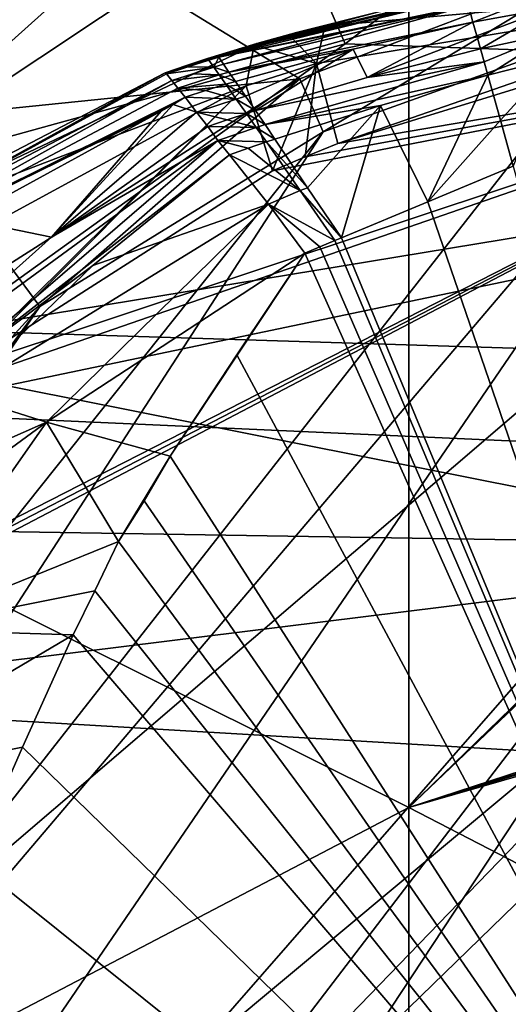
# Model space of a CAD drawing. Units: millimetres. Extents: x -236 to 212, y -462 to 306.
# Drawn here: x -134 to -125, y -22 to -3 of the extents above; entities that cross this region are included whole.
import ezdxf

# ---------------------------------------------------------------- set-up
doc = ezdxf.new("R2010")
doc.units = ezdxf.units.MM
doc.header["$LTSCALE"] = 41.718519
for name, color, linetype in [('104', 7, 'CONTINUOUS'), ('1044', 7, 'CONTINUOUS'), ('113', 7, 'CONTINUOUS'), ('1228', 7, 'CONTINUOUS'), ('123', 7, 'CONTINUOUS'), ('1232', 7, 'CONTINUOUS'), ('1303', 7, 'CONTINUOUS'), ('1325', 7, 'CONTINUOUS'), ('362', 7, 'CONTINUOUS'), ('364', 7, 'CONTINUOUS'), ('366', 7, 'CONTINUOUS'), ('367', 7, 'CONTINUOUS'), ('370', 7, 'CONTINUOUS'), ('372', 7, 'CONTINUOUS'), ('380', 7, 'CONTINUOUS'), ('385', 7, 'CONTINUOUS'), ('386', 7, 'CONTINUOUS'), ('387', 7, 'CONTINUOUS'), ('404', 7, 'CONTINUOUS'), ('450', 7, 'CONTINUOUS'), ('473', 7, 'CONTINUOUS'), ('527', 7, 'CONTINUOUS'), ('528', 7, 'CONTINUOUS'), ('529', 7, 'CONTINUOUS'), ('530', 7, 'CONTINUOUS'), ('531', 7, 'CONTINUOUS'), ('532', 7, 'CONTINUOUS'), ('533', 7, 'CONTINUOUS'), ('534', 7, 'CONTINUOUS'), ('535', 7, 'CONTINUOUS'), ('536', 7, 'CONTINUOUS'), ('537', 7, 'CONTINUOUS'), ('538', 7, 'CONTINUOUS'), ('539', 7, 'CONTINUOUS'), ('540', 7, 'CONTINUOUS'), ('541', 7, 'CONTINUOUS'), ('542', 7, 'CONTINUOUS'), ('543', 7, 'CONTINUOUS'), ('544', 7, 'CONTINUOUS'), ('545', 7, 'CONTINUOUS'), ('546', 7, 'CONTINUOUS'), ('547', 7, 'CONTINUOUS'), ('548', 7, 'CONTINUOUS'), ('82', 7, 'CONTINUOUS'), ('87', 7, 'CONTINUOUS'), ('90', 7, 'CONTINUOUS'), ('92', 7, 'CONTINUOUS'), ('94', 7, 'CONTINUOUS'), ('96', 7, 'CONTINUOUS')]:
    doc.layers.add(name, color=color, linetype=linetype)

msp = doc.modelspace()

# ---------------------------------------------------------------- linework, layer by layer
at = {"layer": '104', "linetype": 'Continuous'}
for points in [[(-141.205, -16.168, 396.549), (-148.281, -50.381, 387.1), (-128.989, -49.534, 387.053), (-141.205, -16.168, 396.549)], [(-105.263, -18.288, 396.973), (-141.205, -16.168, 396.549), (-128.989, -49.534, 387.053), (-105.263, -18.288, 396.973)], [(-99.735, -48.954, 386.453), (-105.263, -18.288, 396.973), (-128.989, -49.534, 387.053), (-99.735, -48.954, 386.453)]]:
    msp.add_3dface(points, dxfattribs=at)
at = {"layer": '1044', "linetype": 'Continuous'}
for points in [[(-147.99, -7.686, 368.34), (-126.728, 12.922, 368.883), (-141.048, 17.448, 368.518), (-147.99, -7.686, 368.34)], [(-126.728, -18.289, 368.883), (-126.728, 12.922, 368.883), (-147.99, -7.686, 368.34), (-126.728, -18.289, 368.883)], [(-126.728, -18.289, 368.883), (-98.893, 8.764, 369.595), (-126.728, 12.922, 368.883), (-126.728, -18.289, 368.883)], [(-98.888, 8.532, 369.595), (-98.893, 8.764, 369.595), (-126.728, -18.289, 368.883), (-98.888, 8.532, 369.595)], [(-98.842, 8.305, 369.596), (-98.888, 8.532, 369.595), (-126.728, -18.289, 368.883), (-98.842, 8.305, 369.596)], [(-94.033, -7.605, 369.719), (-98.842, 8.305, 369.596), (-126.728, -18.289, 368.883), (-94.033, -7.605, 369.719)], [(-93.768, -7.988, 369.726), (-94.033, -7.605, 369.719), (-126.728, -18.289, 368.883), (-93.768, -7.988, 369.726)], [(-155.249, -33.218, 368.155), (-126.728, -18.289, 368.883), (-147.99, -7.686, 368.34), (-155.249, -33.218, 368.155)], [(-93.331, -8.146, 369.737), (-93.768, -7.988, 369.726), (-126.728, -18.289, 368.883), (-93.331, -8.146, 369.737)], [(-91.704, -8.203, 369.778), (-93.331, -8.146, 369.737), (-126.728, -18.289, 368.883), (-91.704, -8.203, 369.778)], [(-91.704, -36.407, 369.778), (-91.704, -8.203, 369.778), (-126.728, -18.289, 368.883), (-91.704, -36.407, 369.778)], [(-126.728, -49.5, 368.883), (-126.728, -18.289, 368.883), (-155.249, -33.218, 368.155), (-126.728, -49.5, 368.883)], [(-126.728, -49.5, 368.883), (-91.704, -36.407, 369.778), (-126.728, -18.289, 368.883), (-126.728, -49.5, 368.883)]]:
    msp.add_3dface(points, dxfattribs=at)
at = {"layer": '113', "linetype": 'Continuous'}
for points in [[(-145.687, -39.986, 376.378), (-148.69, -36.082, 374.449), (-119.694, -1.928, 376.406), (-145.687, -39.986, 376.378)], [(-119.694, -1.928, 376.406), (-148.69, -36.082, 374.449), (-122.546, -2.697, 375.678), (-119.694, -1.928, 376.406)], [(-117.384, -7.566, 378.184), (-145.687, -39.986, 376.378), (-119.694, -1.928, 376.406), (-117.384, -7.566, 378.184)], [(-122.546, -2.697, 375.678), (-148.69, -36.082, 374.449), (-128.44, -4.808, 374.174), (-122.546, -2.697, 375.678)], [(-148.69, -36.082, 374.449), (-150.956, -33.104, 371.982), (-128.44, -4.808, 374.174), (-148.69, -36.082, 374.449)], [(-128.44, -4.808, 374.174), (-150.956, -33.104, 371.982), (-134.085, -8.294, 372.778), (-128.44, -4.808, 374.174)], [(-143.905, -42.289, 377.083), (-145.687, -39.986, 376.378), (-117.384, -7.566, 378.184), (-143.905, -42.289, 377.083)], [(-141.94, -44.819, 377.613), (-143.905, -42.289, 377.083), (-117.384, -7.566, 378.184), (-141.94, -44.819, 377.613)], [(-114.718, -13.504, 379.405), (-141.94, -44.819, 377.613), (-117.384, -7.566, 378.184), (-114.718, -13.504, 379.405)], [(-134.085, -8.294, 372.778), (-150.956, -33.104, 371.982), (-144.541, -22.522, 372.068), (-134.085, -8.294, 372.778)], [(-137.958, -12.529, 372.199), (-134.085, -8.294, 372.778), (-144.541, -22.522, 372.068), (-137.958, -12.529, 372.199)], [(-139.79, -47.582, 377.997), (-141.94, -44.819, 377.613), (-114.718, -13.504, 379.405), (-139.79, -47.582, 377.997)], [(-111.919, -19.528, 380.041), (-139.79, -47.582, 377.997), (-114.718, -13.504, 379.405), (-111.919, -19.528, 380.041)], [(-137.436, -50.602, 378.277), (-139.79, -47.582, 377.997), (-111.919, -19.528, 380.041), (-137.436, -50.602, 378.277)], [(-133.939, -55.084, 378.538), (-137.436, -50.602, 378.277), (-111.919, -19.528, 380.041), (-133.939, -55.084, 378.538)], [(-109.104, -25.488, 380.303), (-133.939, -55.084, 378.538), (-111.919, -19.528, 380.041), (-109.104, -25.488, 380.303)]]:
    msp.add_3dface(points, dxfattribs=at)
at = {"layer": '1228', "linetype": 'Continuous'}
for points in [[(-128.344, -27.726, 352.031), (-115.342, -17.856, 352.41), (-125.363, -33.535, 320.903), (-128.344, -27.726, 352.031)], [(-125.363, -33.535, 320.903), (-115.342, -17.856, 352.41), (-118.521, -27.986, 321.078), (-125.363, -33.535, 320.903)]]:
    msp.add_3dface(points, dxfattribs=at)
at = {"layer": '123', "linetype": 'Continuous'}
for points in [[(-128.901, -3.757, 374.203), (-122.942, -1.484, 375.86), (-128.44, -4.808, 374.174), (-128.901, -3.757, 374.203)], [(-122.942, -1.484, 375.86), (-122.546, -2.697, 375.678), (-128.44, -4.808, 374.174), (-122.942, -1.484, 375.86)], [(-134.703, -7.46, 372.589), (-128.901, -3.757, 374.203), (-134.085, -8.294, 372.778), (-134.703, -7.46, 372.589)], [(-128.901, -3.757, 374.203), (-128.44, -4.808, 374.174), (-134.085, -8.294, 372.778), (-128.901, -3.757, 374.203)], [(-134.703, -7.46, 372.589), (-134.085, -8.294, 372.778), (-137.958, -12.529, 372.199), (-134.703, -7.46, 372.589)]]:
    msp.add_3dface(points, dxfattribs=at)
at = {"layer": '1232', "linetype": 'Continuous'}
for points in [[(-130.899, 24.857, 356.773), (-113.556, -9.473, 357.216), (-136.314, 6.894, 356.635), (-130.899, 24.857, 356.773)], [(-111.38, 24.083, 357.272), (-113.556, -9.473, 357.216), (-130.899, 24.857, 356.773), (-111.38, 24.083, 357.272)], [(-136.314, 6.894, 356.635), (-113.556, -9.473, 357.216), (-141.089, -8.613, 356.513), (-136.314, 6.894, 356.635)], [(-118.825, -13.044, 357.081), (-142.347, -12.666, 356.48), (-141.089, -8.613, 356.513), (-118.825, -13.044, 357.081)], [(-113.556, -9.473, 357.216), (-118.825, -13.044, 357.081), (-141.089, -8.613, 356.513), (-113.556, -9.473, 357.216)], [(-146.657, -36.281, 356.37), (-142.347, -12.666, 356.48), (-118.825, -13.044, 357.081), (-146.657, -36.281, 356.37)]]:
    msp.add_3dface(points, dxfattribs=at)
at = {"layer": '1303', "linetype": 'Continuous'}
for points in [[(-113.556, -9.473, 357.216), (-94.37, 1.827, 357.706), (-143.908, -38.989, 355.055), (-113.556, -9.473, 357.216)], [(-94.37, 1.827, 357.706), (-92.58, -1.51, 356.418), (-143.908, -38.989, 355.055), (-94.37, 1.827, 357.706)], [(-92.58, -1.51, 356.418), (-91.927, -2.691, 354.923), (-143.908, -38.989, 355.055), (-92.58, -1.51, 356.418)], [(-91.927, -2.691, 354.923), (-91.525, -3.366, 353.042), (-143.908, -38.989, 355.055), (-91.927, -2.691, 354.923)], [(-91.525, -3.366, 353.042), (-115.342, -17.856, 352.41), (-143.908, -38.989, 355.055), (-91.525, -3.366, 353.042)], [(-118.825, -13.044, 357.081), (-113.556, -9.473, 357.216), (-143.908, -38.989, 355.055), (-118.825, -13.044, 357.081)], [(-146.657, -36.281, 356.37), (-118.825, -13.044, 357.081), (-143.908, -38.989, 355.055), (-146.657, -36.281, 356.37)], [(-115.342, -17.856, 352.41), (-128.344, -27.726, 352.031), (-143.908, -38.989, 355.055), (-115.342, -17.856, 352.41)]]:
    msp.add_3dface(points, dxfattribs=at)
at = {"layer": '1325', "linetype": 'Continuous'}
for points in [[(-134.543, 25.949, 355.291), (-130.899, 24.857, 356.773), (-144.779, -7.566, 355.004), (-134.543, 25.949, 355.291)], [(-130.899, 24.857, 356.773), (-136.314, 6.894, 356.635), (-144.779, -7.566, 355.004), (-130.899, 24.857, 356.773)]]:
    msp.add_3dface(points, dxfattribs=at)
at = {"layer": '362', "linetype": 'Continuous'}
for points in [[(-131.425, -4.265, 402.907), (-131.191, -4.123, 402.956), (-130.961, -4.418, 402.928), (-131.425, -4.265, 402.907)], [(-131.665, -4.396, 402.861), (-131.425, -4.265, 402.907), (-133.851, -6.915, 402.157), (-131.665, -4.396, 402.861)], [(-133.851, -6.915, 402.157), (-131.425, -4.265, 402.907), (-130.961, -4.418, 402.928), (-133.851, -6.915, 402.157)], [(-135.603, -6.553, 402.098), (-131.665, -4.396, 402.861), (-133.851, -6.915, 402.157), (-135.603, -6.553, 402.098)], [(-130.74, -4.704, 402.925), (-133.851, -6.915, 402.157), (-130.961, -4.418, 402.928), (-130.74, -4.704, 402.925)], [(-136.91, -9.649, 401.176), (-135.603, -6.553, 402.098), (-133.851, -6.915, 402.157), (-136.91, -9.649, 401.176)]]:
    msp.add_3dface(points, dxfattribs=at)
at = {"layer": '364', "linetype": 'Continuous'}
for points in [[(-133.851, -6.915, 402.157), (-130.74, -4.704, 402.925), (-130.538, -4.985, 402.958), (-133.851, -6.915, 402.157)], [(-136.91, -9.649, 401.176), (-133.851, -6.915, 402.157), (-130.538, -4.985, 402.958), (-136.91, -9.649, 401.176)], [(-136.213, -9.866, 401.263), (-136.91, -9.649, 401.176), (-130.538, -4.985, 402.958), (-136.213, -9.866, 401.263)], [(-130.303, -5.272, 403.045), (-136.213, -9.866, 401.263), (-130.538, -4.985, 402.958), (-130.303, -5.272, 403.045)], [(-133.026, -7.48, 402.395), (-136.213, -9.866, 401.263), (-130.303, -5.272, 403.045), (-133.026, -7.48, 402.395)], [(-135.697, -10.052, 401.596), (-136.213, -9.866, 401.263), (-133.026, -7.48, 402.395), (-135.697, -10.052, 401.596)]]:
    msp.add_3dface(points, dxfattribs=at)
at = {"layer": '366', "linetype": 'Continuous'}
for points in [[(-133.026, -7.48, 402.395), (-130.303, -5.272, 403.045), (-129.527, -6.257, 403.384), (-133.026, -7.48, 402.395)], [(-135.697, -10.052, 401.596), (-133.026, -7.48, 402.395), (-129.527, -6.257, 403.384), (-135.697, -10.052, 401.596)], [(-133.953, -10.605, 402.865), (-135.697, -10.052, 401.596), (-129.527, -6.257, 403.384), (-133.953, -10.605, 402.865)], [(-128.802, -7.23, 403.673), (-133.953, -10.605, 402.865), (-129.527, -6.257, 403.384), (-128.802, -7.23, 403.673)], [(-131.485, -11.284, 403.517), (-133.953, -10.605, 402.865), (-128.802, -7.23, 403.673), (-131.485, -11.284, 403.517)], [(-130.158, -9.261, 403.594), (-131.485, -11.284, 403.517), (-128.802, -7.23, 403.673), (-130.158, -9.261, 403.594)]]:
    msp.add_3dface(points, dxfattribs=at)
at = {"layer": '367', "linetype": 'Continuous'}
for points in [[(-137.621, -12.224, 400.899), (-135.697, -10.052, 401.596), (-133.953, -10.605, 402.865), (-137.621, -12.224, 400.899)], [(-139.466, -14.648, 400.12), (-137.621, -12.224, 400.899), (-133.953, -10.605, 402.865), (-139.466, -14.648, 400.12)], [(-139.466, -14.648, 400.12), (-133.953, -10.605, 402.865), (-136.847, -14.739, 402.269), (-139.466, -14.648, 400.12)], [(-136.847, -14.739, 402.269), (-133.953, -10.605, 402.865), (-132.518, -12.983, 403.461), (-136.847, -14.739, 402.269)], [(-133.953, -10.605, 402.865), (-131.485, -11.284, 403.517), (-132.518, -12.983, 403.461), (-133.953, -10.605, 402.865)], [(-132.518, -12.983, 403.461), (-131.485, -11.284, 403.517), (-132.009, -12.175, 403.491), (-132.518, -12.983, 403.461)], [(-132.989, -13.97, 403.448), (-136.847, -14.739, 402.269), (-132.518, -12.983, 403.461), (-132.989, -13.97, 403.448)], [(-133.419, -14.846, 403.433), (-136.847, -14.739, 402.269), (-132.989, -13.97, 403.448), (-133.419, -14.846, 403.433)]]:
    msp.add_3dface(points, dxfattribs=at)
at = {"layer": '370', "linetype": 'Continuous'}
for points in [[(-128.403, -2.701, 406.25), (-123.293, -1.721, 407.464), (-127.327, -2.415, 403.911), (-128.403, -2.701, 406.25)], [(-128.973, -2.829, 403.843), (-128.403, -2.701, 406.25), (-127.327, -2.415, 403.911), (-128.973, -2.829, 403.843)], [(-129.111, -2.887, 406.067), (-128.403, -2.701, 406.25), (-128.973, -2.829, 403.843), (-129.111, -2.887, 406.067)], [(-129.814, -3.085, 405.882), (-129.111, -2.887, 406.067), (-129.762, -3.051, 403.798), (-129.814, -3.085, 405.882)], [(-129.762, -3.051, 403.798), (-129.111, -2.887, 406.067), (-128.973, -2.829, 403.843), (-129.762, -3.051, 403.798)], [(-130.526, -3.281, 403.73), (-129.814, -3.085, 405.882), (-129.762, -3.051, 403.798), (-130.526, -3.281, 403.73)], [(-130.278, -3.214, 404.793), (-129.814, -3.085, 405.882), (-130.526, -3.281, 403.73), (-130.278, -3.214, 404.793)], [(-130.742, -3.349, 403.717), (-130.278, -3.214, 404.793), (-130.526, -3.281, 403.73), (-130.742, -3.349, 403.717)]]:
    msp.add_3dface(points, dxfattribs=at)
at = {"layer": '372', "linetype": 'Continuous'}
for points in [[(-137.88, -6.916, 404.072), (-129.814, -3.085, 405.882), (-131.588, -3.633, 403.666), (-137.88, -6.916, 404.072)], [(-131.588, -3.633, 403.666), (-129.814, -3.085, 405.882), (-131.162, -3.486, 403.693), (-131.588, -3.633, 403.666)], [(-129.814, -3.085, 405.882), (-130.742, -3.349, 403.717), (-131.162, -3.486, 403.693), (-129.814, -3.085, 405.882)], [(-129.814, -3.085, 405.882), (-130.278, -3.214, 404.793), (-130.742, -3.349, 403.717), (-129.814, -3.085, 405.882)], [(-139.303, -7.883, 402.791), (-137.88, -6.916, 404.072), (-131.588, -3.633, 403.666), (-139.303, -7.883, 402.791)]]:
    msp.add_3dface(points, dxfattribs=at)
at = {"layer": '380', "linetype": 'Continuous'}
for points in [[(-124.651, -5.498, 404.183), (-116.679, -34.414, 406.582), (-126.351, -6.208, 403.975), (-124.651, -5.498, 404.183)], [(-126.351, -6.208, 403.975), (-116.679, -34.414, 406.582), (-128.072, -6.926, 403.763), (-126.351, -6.208, 403.975)], [(-128.203, -6.98, 403.747), (-116.679, -34.414, 406.582), (-128.502, -7.105, 403.71), (-128.203, -6.98, 403.747)], [(-128.072, -6.926, 403.763), (-116.679, -34.414, 406.582), (-128.203, -6.98, 403.747), (-128.072, -6.926, 403.763)], [(-130.158, -9.261, 403.594), (-128.802, -7.23, 403.673), (-116.679, -34.414, 406.582), (-130.158, -9.261, 403.594)], [(-116.679, -34.414, 406.582), (-128.802, -7.23, 403.673), (-128.502, -7.105, 403.71), (-116.679, -34.414, 406.582)], [(-131.485, -11.284, 403.517), (-130.158, -9.261, 403.594), (-116.679, -34.414, 406.582), (-131.485, -11.284, 403.517)], [(-132.009, -12.175, 403.491), (-131.485, -11.284, 403.517), (-116.679, -34.414, 406.582), (-132.009, -12.175, 403.491)], [(-132.518, -12.983, 403.461), (-132.009, -12.175, 403.491), (-116.679, -34.414, 406.582), (-132.518, -12.983, 403.461)], [(-132.989, -13.97, 403.448), (-132.518, -12.983, 403.461), (-116.679, -34.414, 406.582), (-132.989, -13.97, 403.448)], [(-133.419, -14.846, 403.433), (-132.989, -13.97, 403.448), (-116.679, -34.414, 406.582), (-133.419, -14.846, 403.433)], [(-133.419, -14.846, 403.433), (-116.679, -34.414, 406.582), (-134.431, -17.086, 403.407), (-133.419, -14.846, 403.433)], [(-134.431, -17.086, 403.407), (-116.679, -34.414, 406.582), (-135.436, -19.37, 403.38), (-134.431, -17.086, 403.407)], [(-135.436, -19.37, 403.38), (-116.679, -34.414, 406.582), (-137.177, -22.846, 403.3), (-135.436, -19.37, 403.38)]]:
    msp.add_3dface(points, dxfattribs=at)
at = {"layer": '385', "linetype": 'Continuous'}
for points in [[(-129.814, -3.085, 405.882), (-137.88, -6.916, 404.072), (-129.973, -3.892, 407.705), (-129.814, -3.085, 405.882)], [(-137.88, -6.916, 404.072), (-137.572, -8.027, 406.585), (-129.973, -3.892, 407.705), (-137.88, -6.916, 404.072)], [(-137.572, -8.027, 406.585), (-136.071, -9.944, 407.881), (-129.973, -3.892, 407.705), (-137.572, -8.027, 406.585)], [(-136.071, -9.944, 407.881), (-135.562, -9.499, 407.932), (-129.973, -3.892, 407.705), (-136.071, -9.944, 407.881)], [(-129.973, -3.892, 407.705), (-135.562, -9.499, 407.932), (-129.446, -5.591, 408.619), (-129.973, -3.892, 407.705)]]:
    msp.add_3dface(points, dxfattribs=at)
at = {"layer": '386', "linetype": 'Continuous'}
for points in [[(-128.403, -2.701, 406.25), (-129.111, -2.887, 406.067), (-128.572, -3.446, 407.94), (-128.403, -2.701, 406.25)], [(-129.111, -2.887, 406.067), (-129.814, -3.085, 405.882), (-128.572, -3.446, 407.94), (-129.111, -2.887, 406.067)], [(-129.814, -3.085, 405.882), (-129.973, -3.892, 407.705), (-128.572, -3.446, 407.94), (-129.814, -3.085, 405.882)], [(-129.973, -3.892, 407.705), (-129.446, -5.591, 408.619), (-128.572, -3.446, 407.94), (-129.973, -3.892, 407.705)], [(-128.572, -3.446, 407.94), (-129.446, -5.591, 408.619), (-128.795, -5.31, 408.699), (-128.572, -3.446, 407.94)], [(-128.144, -5.043, 408.78), (-128.572, -3.446, 407.94), (-128.795, -5.31, 408.699), (-128.144, -5.043, 408.78)]]:
    msp.add_3dface(points, dxfattribs=at)
at = {"layer": '387', "linetype": 'Continuous'}
for points in [[(-123.293, -1.721, 407.464), (-128.403, -2.701, 406.25), (-118.993, -1.86, 409.445), (-123.293, -1.721, 407.464)], [(-128.403, -2.701, 406.25), (-128.572, -3.446, 407.94), (-118.993, -1.86, 409.445), (-128.403, -2.701, 406.25)], [(-128.572, -3.446, 407.94), (-128.144, -5.043, 408.78), (-118.993, -1.86, 409.445), (-128.572, -3.446, 407.94)], [(-118.993, -1.86, 409.445), (-128.144, -5.043, 408.78), (-123.42, -3.59, 409.389), (-118.993, -1.86, 409.445)]]:
    msp.add_3dface(points, dxfattribs=at)
at = {"layer": '404', "linetype": 'Continuous'}
for points in [[(-136.847, -14.739, 402.269), (-133.419, -14.846, 403.433), (-138.613, -17.912, 402.026), (-136.847, -14.739, 402.269)], [(-133.419, -14.846, 403.433), (-134.431, -17.086, 403.407), (-138.613, -17.912, 402.026), (-133.419, -14.846, 403.433)], [(-134.431, -17.086, 403.407), (-135.436, -19.37, 403.38), (-138.613, -17.912, 402.026), (-134.431, -17.086, 403.407)]]:
    msp.add_3dface(points, dxfattribs=at)
at = {"layer": '450', "linetype": 'Continuous'}
for points in [[(-131.563, -3.657, 403.446), (-139.303, -7.883, 402.791), (-131.588, -3.633, 403.666), (-131.563, -3.657, 403.446)], [(-131.455, -3.787, 403.167), (-139.303, -7.883, 402.791), (-131.563, -3.657, 403.446), (-131.455, -3.787, 403.167)], [(-138.998, -8.001, 401.889), (-139.303, -7.883, 402.791), (-131.455, -3.787, 403.167), (-138.998, -8.001, 401.889)], [(-131.337, -3.937, 403.028), (-138.998, -8.001, 401.889), (-131.455, -3.787, 403.167), (-131.337, -3.937, 403.028)], [(-131.191, -4.123, 402.956), (-138.998, -8.001, 401.889), (-131.337, -3.937, 403.028), (-131.191, -4.123, 402.956)], [(-131.191, -4.123, 402.956), (-131.425, -4.265, 402.907), (-138.998, -8.001, 401.889), (-131.191, -4.123, 402.956)], [(-131.425, -4.265, 402.907), (-131.665, -4.396, 402.861), (-138.998, -8.001, 401.889), (-131.425, -4.265, 402.907)], [(-131.665, -4.396, 402.861), (-135.603, -6.553, 402.098), (-138.998, -8.001, 401.889), (-131.665, -4.396, 402.861)]]:
    msp.add_3dface(points, dxfattribs=at)
at = {"layer": '473', "linetype": 'Continuous'}
for points in [[(-141.587, -16.43, 407.419), (-151.713, -33.67, 406.743), (-115.873, -2.951, 410.428), (-141.587, -16.43, 407.419)], [(-115.873, -2.951, 410.428), (-151.713, -33.67, 406.743), (-116.997, -36.853, 411.741), (-115.873, -2.951, 410.428)], [(-141.426, -16.184, 407.429), (-141.587, -16.43, 407.419), (-115.873, -2.951, 410.428), (-141.426, -16.184, 407.429)], [(-141.261, -15.94, 407.441), (-141.426, -16.184, 407.429), (-115.873, -2.951, 410.428), (-141.261, -15.94, 407.441)], [(-136.071, -9.944, 407.881), (-141.261, -15.94, 407.441), (-115.873, -2.951, 410.428), (-136.071, -9.944, 407.881)], [(-135.562, -9.499, 407.932), (-136.071, -9.944, 407.881), (-115.873, -2.951, 410.428), (-135.562, -9.499, 407.932)], [(-129.446, -5.591, 408.619), (-135.562, -9.499, 407.932), (-115.873, -2.951, 410.428), (-129.446, -5.591, 408.619)], [(-128.795, -5.31, 408.699), (-129.446, -5.591, 408.619), (-115.873, -2.951, 410.428), (-128.795, -5.31, 408.699)], [(-128.144, -5.043, 408.78), (-128.795, -5.31, 408.699), (-115.873, -2.951, 410.428), (-128.144, -5.043, 408.78)], [(-123.42, -3.59, 409.389), (-128.144, -5.043, 408.78), (-115.873, -2.951, 410.428), (-123.42, -3.59, 409.389)]]:
    msp.add_3dface(points, dxfattribs=at)
at = {"layer": '527', "linetype": 'Continuous'}
for points in [[(-125.54, -2.293, 403.731), (-123.954, -2.029, 403.994), (-125.453, -2.626, 403.687), (-125.54, -2.293, 403.731)], [(-125.453, -2.626, 403.687), (-123.954, -2.029, 403.994), (-123.914, -2.346, 403.982), (-125.453, -2.626, 403.687)]]:
    msp.add_3dface(points, dxfattribs=at)
at = {"layer": '528', "linetype": 'Continuous'}
for points in [[(-125.453, -2.626, 403.687), (-123.914, -2.346, 403.982), (-125.376, -2.894, 403.7), (-125.453, -2.626, 403.687)], [(-125.376, -2.894, 403.7), (-123.914, -2.346, 403.982), (-125.301, -3.157, 403.721), (-125.376, -2.894, 403.7)], [(-125.301, -3.157, 403.721), (-123.914, -2.346, 403.982), (-123.841, -2.842, 404.015), (-125.301, -3.157, 403.721)]]:
    msp.add_3dface(points, dxfattribs=at)
at = {"layer": '529', "linetype": 'Continuous'}
for points in [[(-125.301, -3.157, 403.721), (-123.841, -2.842, 404.015), (-125.228, -3.416, 403.756), (-125.301, -3.157, 403.721)], [(-125.228, -3.416, 403.756), (-123.841, -2.842, 404.015), (-125.154, -3.68, 403.808), (-125.228, -3.416, 403.756)], [(-125.154, -3.68, 403.808), (-123.841, -2.842, 404.015), (-123.771, -3.33, 404.075), (-125.154, -3.68, 403.808)]]:
    msp.add_3dface(points, dxfattribs=at)
at = {"layer": '530', "linetype": 'Continuous'}
for points in [[(-125.154, -3.68, 403.808), (-123.771, -3.33, 404.075), (-124.906, -4.581, 404.001), (-125.154, -3.68, 403.808)], [(-123.771, -3.33, 404.075), (-124.651, -5.498, 404.183), (-124.906, -4.581, 404.001), (-123.771, -3.33, 404.075)]]:
    msp.add_3dface(points, dxfattribs=at)
at = {"layer": '531', "linetype": 'Continuous'}
for points in [[(-130.526, -3.281, 403.73), (-129.762, -3.051, 403.798), (-125.584, -2.05, 404.002), (-130.526, -3.281, 403.73)], [(-125.584, -2.05, 404.002), (-125.575, -2.109, 403.858), (-130.526, -3.281, 403.73), (-125.584, -2.05, 404.002)], [(-130.526, -3.281, 403.73), (-125.575, -2.109, 403.858), (-128.064, -2.646, 403.692), (-130.526, -3.281, 403.73)], [(-129.762, -3.051, 403.798), (-127.327, -2.415, 403.911), (-125.584, -2.05, 404.002), (-129.762, -3.051, 403.798)], [(-129.762, -3.051, 403.798), (-128.973, -2.829, 403.843), (-127.327, -2.415, 403.911), (-129.762, -3.051, 403.798)], [(-130.519, -3.319, 403.522), (-130.526, -3.281, 403.73), (-128.064, -2.646, 403.692), (-130.519, -3.319, 403.522)]]:
    msp.add_3dface(points, dxfattribs=at)
at = {"layer": '532', "linetype": 'Continuous'}
for points in [[(-125.575, -2.109, 403.858), (-130.519, -3.319, 403.522), (-128.064, -2.646, 403.692), (-125.575, -2.109, 403.858)], [(-125.575, -2.109, 403.858), (-125.54, -2.293, 403.731), (-130.519, -3.319, 403.522), (-125.575, -2.109, 403.858)], [(-130.519, -3.319, 403.522), (-125.54, -2.293, 403.731), (-127.998, -2.815, 403.502), (-130.519, -3.319, 403.522)], [(-130.423, -3.464, 403.269), (-130.519, -3.319, 403.522), (-127.998, -2.815, 403.502), (-130.423, -3.464, 403.269)]]:
    msp.add_3dface(points, dxfattribs=at)
at = {"layer": '533', "linetype": 'Continuous'}
for points in [[(-125.54, -2.293, 403.731), (-130.423, -3.464, 403.269), (-127.998, -2.815, 403.502), (-125.54, -2.293, 403.731)], [(-130.423, -3.464, 403.269), (-125.54, -2.293, 403.731), (-130.317, -3.618, 403.149), (-130.423, -3.464, 403.269)], [(-125.54, -2.293, 403.731), (-125.453, -2.626, 403.687), (-130.317, -3.618, 403.149), (-125.54, -2.293, 403.731)], [(-130.317, -3.618, 403.149), (-125.453, -2.626, 403.687), (-127.838, -3.159, 403.388), (-130.317, -3.618, 403.149)], [(-130.189, -3.805, 403.087), (-130.317, -3.618, 403.149), (-127.838, -3.159, 403.388), (-130.189, -3.805, 403.087)]]:
    msp.add_3dface(points, dxfattribs=at)
at = {"layer": '534', "linetype": 'Continuous'}
for points in [[(-127.838, -3.159, 403.388), (-125.453, -2.626, 403.687), (-127.562, -3.727, 403.395), (-127.838, -3.159, 403.388)], [(-125.453, -2.626, 403.687), (-125.376, -2.894, 403.7), (-127.562, -3.727, 403.395), (-125.453, -2.626, 403.687)], [(-125.376, -2.894, 403.7), (-125.301, -3.157, 403.721), (-127.562, -3.727, 403.395), (-125.376, -2.894, 403.7)], [(-130.189, -3.805, 403.087), (-127.838, -3.159, 403.388), (-129.986, -4.099, 403.067), (-130.189, -3.805, 403.087)], [(-129.986, -4.099, 403.067), (-127.838, -3.159, 403.388), (-129.789, -4.387, 403.068), (-129.986, -4.099, 403.067)], [(-129.789, -4.387, 403.068), (-127.838, -3.159, 403.388), (-127.562, -3.727, 403.395), (-129.789, -4.387, 403.068)]]:
    msp.add_3dface(points, dxfattribs=at)
at = {"layer": '535', "linetype": 'Continuous'}
for points in [[(-125.301, -3.157, 403.721), (-125.228, -3.416, 403.756), (-127.562, -3.727, 403.395), (-125.301, -3.157, 403.721)], [(-125.228, -3.416, 403.756), (-129.789, -4.387, 403.068), (-127.562, -3.727, 403.395), (-125.228, -3.416, 403.756)], [(-129.789, -4.387, 403.068), (-125.228, -3.416, 403.756), (-129.597, -4.668, 403.103), (-129.789, -4.387, 403.068)], [(-125.228, -3.416, 403.756), (-125.154, -3.68, 403.808), (-129.597, -4.668, 403.103), (-125.228, -3.416, 403.756)], [(-129.597, -4.668, 403.103), (-125.154, -3.68, 403.808), (-127.298, -4.286, 403.494), (-129.597, -4.668, 403.103)], [(-129.402, -4.957, 403.181), (-129.597, -4.668, 403.103), (-127.298, -4.286, 403.494), (-129.402, -4.957, 403.181)]]:
    msp.add_3dface(points, dxfattribs=at)
at = {"layer": '536', "linetype": 'Continuous'}
for points in [[(-125.154, -3.68, 403.808), (-126.351, -6.208, 403.975), (-127.298, -4.286, 403.494), (-125.154, -3.68, 403.808)], [(-126.351, -6.208, 403.975), (-125.154, -3.68, 403.808), (-124.906, -4.581, 404.001), (-126.351, -6.208, 403.975)], [(-129.402, -4.957, 403.181), (-127.298, -4.286, 403.494), (-128.748, -5.926, 403.485), (-129.402, -4.957, 403.181)], [(-127.298, -4.286, 403.494), (-128.072, -6.926, 403.763), (-128.748, -5.926, 403.485), (-127.298, -4.286, 403.494)], [(-126.351, -6.208, 403.975), (-128.072, -6.926, 403.763), (-127.298, -4.286, 403.494), (-126.351, -6.208, 403.975)], [(-124.651, -5.498, 404.183), (-126.351, -6.208, 403.975), (-124.906, -4.581, 404.001), (-124.651, -5.498, 404.183)]]:
    msp.add_3dface(points, dxfattribs=at)
at = {"layer": '537', "linetype": 'Continuous'}
for points in [[(-130.526, -3.281, 403.73), (-130.519, -3.319, 403.522), (-130.742, -3.349, 403.717), (-130.526, -3.281, 403.73)], [(-130.718, -3.381, 403.508), (-130.742, -3.349, 403.717), (-130.519, -3.319, 403.522), (-130.718, -3.381, 403.508)]]:
    msp.add_3dface(points, dxfattribs=at)
at = {"layer": '538', "linetype": 'Continuous'}
for points in [[(-130.718, -3.381, 403.508), (-130.519, -3.319, 403.522), (-130.619, -3.522, 403.25), (-130.718, -3.381, 403.508)], [(-130.519, -3.319, 403.522), (-130.423, -3.464, 403.269), (-130.619, -3.522, 403.25), (-130.519, -3.319, 403.522)]]:
    msp.add_3dface(points, dxfattribs=at)
at = {"layer": '539', "linetype": 'Continuous'}
for points in [[(-130.317, -3.618, 403.149), (-130.619, -3.522, 403.25), (-130.423, -3.464, 403.269), (-130.317, -3.618, 403.149)], [(-130.619, -3.522, 403.25), (-130.317, -3.618, 403.149), (-130.51, -3.676, 403.126), (-130.619, -3.522, 403.25)], [(-130.317, -3.618, 403.149), (-130.189, -3.805, 403.087), (-130.51, -3.676, 403.126), (-130.317, -3.618, 403.149)], [(-130.379, -3.862, 403.063), (-130.51, -3.676, 403.126), (-130.189, -3.805, 403.087), (-130.379, -3.862, 403.063)]]:
    msp.add_3dface(points, dxfattribs=at)
at = {"layer": '540', "linetype": 'Continuous'}
for points in [[(-129.986, -4.099, 403.067), (-130.379, -3.862, 403.063), (-130.189, -3.805, 403.087), (-129.986, -4.099, 403.067)], [(-130.379, -3.862, 403.063), (-129.986, -4.099, 403.067), (-130.17, -4.157, 403.042), (-130.379, -3.862, 403.063)], [(-129.986, -4.099, 403.067), (-129.789, -4.387, 403.068), (-130.17, -4.157, 403.042), (-129.986, -4.099, 403.067)], [(-129.968, -4.444, 403.042), (-130.17, -4.157, 403.042), (-129.789, -4.387, 403.068), (-129.968, -4.444, 403.042)]]:
    msp.add_3dface(points, dxfattribs=at)
at = {"layer": '541', "linetype": 'Continuous'}
for points in [[(-129.597, -4.668, 403.103), (-129.968, -4.444, 403.042), (-129.789, -4.387, 403.068), (-129.597, -4.668, 403.103)], [(-129.968, -4.444, 403.042), (-129.597, -4.668, 403.103), (-129.771, -4.725, 403.077), (-129.968, -4.444, 403.042)], [(-129.597, -4.668, 403.103), (-129.402, -4.957, 403.181), (-129.771, -4.725, 403.077), (-129.597, -4.668, 403.103)], [(-129.57, -5.014, 403.156), (-129.771, -4.725, 403.077), (-129.402, -4.957, 403.181), (-129.57, -5.014, 403.156)]]:
    msp.add_3dface(points, dxfattribs=at)
at = {"layer": '542', "linetype": 'Continuous'}
for points in [[(-128.748, -5.926, 403.485), (-129.57, -5.014, 403.156), (-129.402, -4.957, 403.181), (-128.748, -5.926, 403.485)], [(-129.57, -5.014, 403.156), (-128.748, -5.926, 403.485), (-128.898, -5.981, 403.465), (-129.57, -5.014, 403.156)], [(-128.748, -5.926, 403.485), (-128.072, -6.926, 403.763), (-128.898, -5.981, 403.465), (-128.748, -5.926, 403.485)], [(-128.072, -6.926, 403.763), (-128.203, -6.98, 403.747), (-128.898, -5.981, 403.465), (-128.072, -6.926, 403.763)]]:
    msp.add_3dface(points, dxfattribs=at)
at = {"layer": '543', "linetype": 'Continuous'}
for points in [[(-131.588, -3.633, 403.666), (-131.162, -3.486, 403.693), (-130.742, -3.349, 403.717), (-131.588, -3.633, 403.666)], [(-131.588, -3.633, 403.666), (-130.742, -3.349, 403.717), (-130.718, -3.381, 403.508), (-131.588, -3.633, 403.666)], [(-131.588, -3.633, 403.666), (-130.718, -3.381, 403.508), (-131.138, -3.514, 403.481), (-131.588, -3.633, 403.666)], [(-131.563, -3.657, 403.446), (-131.588, -3.633, 403.666), (-131.138, -3.514, 403.481), (-131.563, -3.657, 403.446)]]:
    msp.add_3dface(points, dxfattribs=at)
at = {"layer": '544', "linetype": 'Continuous'}
for points in [[(-130.619, -3.522, 403.25), (-131.563, -3.657, 403.446), (-131.138, -3.514, 403.481), (-130.619, -3.522, 403.25)], [(-131.455, -3.787, 403.167), (-131.563, -3.657, 403.446), (-130.619, -3.522, 403.25), (-131.455, -3.787, 403.167)], [(-131.455, -3.787, 403.167), (-130.619, -3.522, 403.25), (-131.035, -3.651, 403.212), (-131.455, -3.787, 403.167)], [(-130.718, -3.381, 403.508), (-130.619, -3.522, 403.25), (-131.138, -3.514, 403.481), (-130.718, -3.381, 403.508)]]:
    msp.add_3dface(points, dxfattribs=at)
at = {"layer": '545', "linetype": 'Continuous'}
for points in [[(-130.619, -3.522, 403.25), (-130.51, -3.676, 403.126), (-131.035, -3.651, 403.212), (-130.619, -3.522, 403.25)], [(-130.51, -3.676, 403.126), (-131.455, -3.787, 403.167), (-131.035, -3.651, 403.212), (-130.51, -3.676, 403.126)], [(-131.337, -3.937, 403.028), (-131.455, -3.787, 403.167), (-130.51, -3.676, 403.126), (-131.337, -3.937, 403.028)], [(-131.337, -3.937, 403.028), (-130.51, -3.676, 403.126), (-130.379, -3.862, 403.063), (-131.337, -3.937, 403.028)], [(-131.337, -3.937, 403.028), (-130.379, -3.862, 403.063), (-130.783, -3.989, 403.013), (-131.337, -3.937, 403.028)], [(-131.191, -4.123, 402.956), (-131.337, -3.937, 403.028), (-130.783, -3.989, 403.013), (-131.191, -4.123, 402.956)]]:
    msp.add_3dface(points, dxfattribs=at)
at = {"layer": '546', "linetype": 'Continuous'}
for points in [[(-130.379, -3.862, 403.063), (-130.17, -4.157, 403.042), (-130.783, -3.989, 403.013), (-130.379, -3.862, 403.063)], [(-130.17, -4.157, 403.042), (-131.191, -4.123, 402.956), (-130.783, -3.989, 403.013), (-130.17, -4.157, 403.042)], [(-130.961, -4.418, 402.928), (-131.191, -4.123, 402.956), (-130.17, -4.157, 403.042), (-130.961, -4.418, 402.928)], [(-130.961, -4.418, 402.928), (-130.17, -4.157, 403.042), (-129.968, -4.444, 403.042), (-130.961, -4.418, 402.928)], [(-130.74, -4.704, 402.925), (-130.961, -4.418, 402.928), (-130.352, -4.571, 402.987), (-130.74, -4.704, 402.925)], [(-130.961, -4.418, 402.928), (-129.968, -4.444, 403.042), (-130.352, -4.571, 402.987), (-130.961, -4.418, 402.928)]]:
    msp.add_3dface(points, dxfattribs=at)
at = {"layer": '547', "linetype": 'Continuous'}
for points in [[(-129.968, -4.444, 403.042), (-129.771, -4.725, 403.077), (-130.352, -4.571, 402.987), (-129.968, -4.444, 403.042)], [(-129.771, -4.725, 403.077), (-130.74, -4.704, 402.925), (-130.352, -4.571, 402.987), (-129.771, -4.725, 403.077)], [(-130.538, -4.985, 402.958), (-130.74, -4.704, 402.925), (-129.771, -4.725, 403.077), (-130.538, -4.985, 402.958)], [(-130.538, -4.985, 402.958), (-129.771, -4.725, 403.077), (-129.57, -5.014, 403.156), (-130.538, -4.985, 402.958)], [(-130.303, -5.272, 403.045), (-130.538, -4.985, 402.958), (-129.934, -5.14, 403.103), (-130.303, -5.272, 403.045)], [(-130.538, -4.985, 402.958), (-129.57, -5.014, 403.156), (-129.934, -5.14, 403.103), (-130.538, -4.985, 402.958)]]:
    msp.add_3dface(points, dxfattribs=at)
at = {"layer": '548', "linetype": 'Continuous'}
for points in [[(-129.57, -5.014, 403.156), (-128.898, -5.981, 403.465), (-129.934, -5.14, 403.103), (-129.57, -5.014, 403.156)], [(-128.898, -5.981, 403.465), (-130.303, -5.272, 403.045), (-129.934, -5.14, 403.103), (-128.898, -5.981, 403.465)], [(-129.527, -6.257, 403.384), (-130.303, -5.272, 403.045), (-128.898, -5.981, 403.465), (-129.527, -6.257, 403.384)], [(-128.203, -6.98, 403.747), (-129.527, -6.257, 403.384), (-128.898, -5.981, 403.465), (-128.203, -6.98, 403.747)], [(-128.802, -7.23, 403.673), (-129.527, -6.257, 403.384), (-128.502, -7.105, 403.71), (-128.802, -7.23, 403.673)], [(-129.527, -6.257, 403.384), (-128.203, -6.98, 403.747), (-128.502, -7.105, 403.71), (-129.527, -6.257, 403.384)]]:
    msp.add_3dface(points, dxfattribs=at)
at = {"layer": '82', "linetype": 'Continuous'}
for points in [[(-135.957, -8.79, 399.241), (-105.837, -3.828, 400.304), (-128.002, -3.054, 399.738), (-135.957, -8.79, 399.241)], [(-106.099, -11.817, 399.641), (-105.837, -3.828, 400.304), (-137.316, -10.414, 398.914), (-106.099, -11.817, 399.641)], [(-137.316, -10.414, 398.914), (-105.837, -3.828, 400.304), (-135.957, -8.79, 399.241), (-137.316, -10.414, 398.914)], [(-141.205, -16.168, 396.549), (-106.099, -11.817, 399.641), (-137.316, -10.414, 398.914), (-141.205, -16.168, 396.549)], [(-105.263, -18.288, 396.973), (-106.099, -11.817, 399.641), (-141.205, -16.168, 396.549), (-105.263, -18.288, 396.973)]]:
    msp.add_3dface(points, dxfattribs=at)
at = {"layer": '87', "linetype": 'Continuous'}
for points in [[(-140.737, -4.967, 373.171), (-134.882, -0.092, 376.302), (-128.901, -3.757, 374.203), (-140.737, -4.967, 373.171)], [(-128.901, -3.757, 374.203), (-134.882, -0.092, 376.302), (-122.942, -1.484, 375.86), (-128.901, -3.757, 374.203)], [(-134.703, -7.46, 372.589), (-140.737, -4.967, 373.171), (-128.901, -3.757, 374.203), (-134.703, -7.46, 372.589)]]:
    msp.add_3dface(points, dxfattribs=at)
at = {"layer": '90', "linetype": 'Continuous'}
msp.add_3dface([(-128.002, -3.054, 399.738), (-105.837, -3.828, 400.304), (-124.027, -0.001, 399.297), (-128.002, -3.054, 399.738)], dxfattribs=at)
at = {"layer": '92', "linetype": 'Continuous'}
msp.add_3dface([(-139.016, -4.57, 394.951), (-129.838, 1.325, 395.437), (-135.789, 0.203, 377.639), (-139.016, -4.57, 394.951)], dxfattribs=at)
at = {"layer": '94', "linetype": 'Continuous'}
for points in [[(-129.838, 1.325, 395.437), (-139.016, -4.57, 394.951), (-137.697, -5.738, 398.232), (-129.838, 1.325, 395.437)], [(-129.838, 1.325, 395.437), (-137.697, -5.738, 398.232), (-129.271, -0.126, 398.489), (-129.838, 1.325, 395.437)], [(-137.697, -5.738, 398.232), (-128.002, -3.054, 399.738), (-129.271, -0.126, 398.489), (-137.697, -5.738, 398.232)], [(-135.957, -8.79, 399.241), (-128.002, -3.054, 399.738), (-137.697, -5.738, 398.232), (-135.957, -8.79, 399.241)]]:
    msp.add_3dface(points, dxfattribs=at)
at = {"layer": '96', "linetype": 'Continuous'}
msp.add_3dface([(-128.002, -3.054, 399.738), (-124.027, -0.001, 399.297), (-129.271, -0.126, 398.489), (-128.002, -3.054, 399.738)], dxfattribs=at)

doc.saveas('drawing.dxf')
